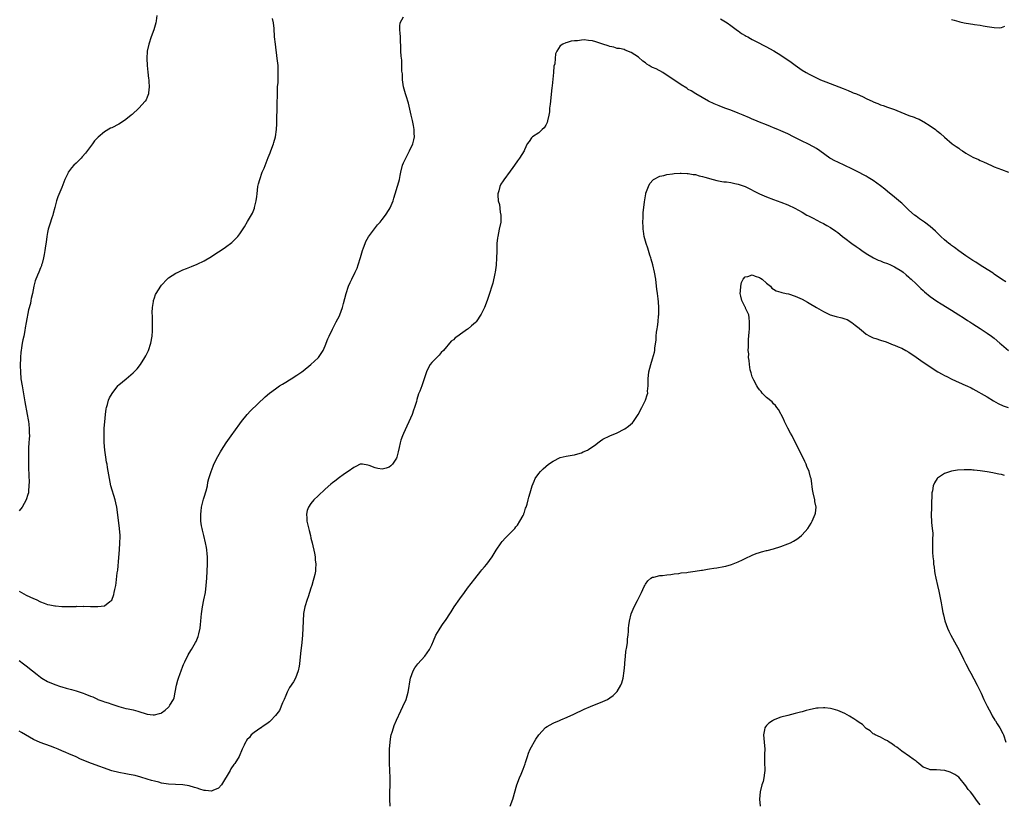
# Model space of a CAD drawing. Units: inches. Extents: x 2562000 to 2565000, y 1506000 to 1509000.
# Drawn here: x 2564433 to 2564710, y 1507264 to 1507484 of the extents above; entities that cross this region are included whole.
import ezdxf

# ---------------------------------------------------------------- set-up
doc = ezdxf.new("R2010")
doc.units = ezdxf.units.IN
doc.header["$MEASUREMENT"] = 0
doc.layers.add('LD25621506_10ft', color=9, linetype='Continuous')

msp = doc.modelspace()

# ---------------------------------------------------------------- linework, layer by layer
at = {"layer": 'LD25621506_10ft'}
for points, elevation in [([(2564471.72, 1507485), (2564471.52, 1507483.52), (2564471.43, 1507483), (2564470.87, 1507481), (2564470.11, 1507479), (2564469.41, 1507477), (2564468.96, 1507475), (2564468.86, 1507473), (2564468.95, 1507471), (2564469.13, 1507469.13), (2564469.32, 1507467.32), (2564469.4, 1507467), (2564469.48, 1507466.52), (2564469.56, 1507465), (2564469.36, 1507463.36), (2564469.36, 1507463), (2564469, 1507462.1), (2564468.66, 1507461.34), (2564468.44, 1507461), (2564466.64, 1507459), (2564464.76, 1507457.24), (2564464.48, 1507457), (2564463, 1507455.78), (2564461.76, 1507455), (2564461, 1507454.55), (2564459, 1507453.53), (2564458.64, 1507453.36), (2564457, 1507452.34), (2564455.18, 1507450.82), (2564454.19, 1507449.81), (2564453.57, 1507449), (2564453, 1507448.29), (2564451.61, 1507446.39), (2564450.68, 1507445.32), (2564450.38, 1507445), (2564449, 1507443.56), (2564448.4, 1507443), (2564447.72, 1507442.28), (2564446.86, 1507441.14), (2564446.78, 1507441), (2564446.63, 1507440.63), (2564445.86, 1507439), (2564445, 1507436.72), (2564443.89, 1507434.11), (2564443.53, 1507433), (2564443, 1507431.14), (2564442.53, 1507429.47), (2564442.44, 1507429), (2564442.2, 1507428.21), (2564441.6, 1507426.4), (2564441.19, 1507425), (2564441, 1507424.14), (2564440.78, 1507423), (2564440.58, 1507421.42), (2564440.39, 1507420.39), (2564440.22, 1507419), (2564440.07, 1507417.93), (2564439.86, 1507417), (2564439.42, 1507415.42), (2564439.32, 1507415), (2564439.23, 1507414.77), (2564439, 1507414.19), (2564438.48, 1507413), (2564438.14, 1507412.14), (2564437.45, 1507410.55), (2564437.09, 1507409), (2564436.73, 1507407), (2564436.4, 1507405.6), (2564436.31, 1507405), (2564436.15, 1507404.15), (2564435.64, 1507402.36), (2564435, 1507398.83), (2564434.7, 1507397.3), (2564434.58, 1507396.58), (2564434.28, 1507395), (2564434.03, 1507393.96), (2564433.87, 1507393), (2564433.7, 1507391.7), (2564433.56, 1507391), (2564433.5, 1507390.5), (2564433.4, 1507389), (2564433.32, 1507386.68), (2564433.33, 1507385), (2564433.5, 1507383), (2564433.81, 1507381), (2564434.58, 1507376.58), (2564435.28, 1507373), (2564435.5, 1507371.5), (2564435.61, 1507371), (2564435.72, 1507370.28), (2564435.83, 1507369), (2564435.8, 1507367.8), (2564435.86, 1507367), (2564435.84, 1507366.16), (2564435.73, 1507365), (2564435.63, 1507363.63), (2564435.61, 1507363), (2564435.59, 1507361), (2564435.66, 1507358.34), (2564435.7, 1507355.7), (2564435.79, 1507354.21), (2564435.76, 1507353), (2564435.6, 1507351.6), (2564435.59, 1507351), (2564435.47, 1507350.53), (2564434.99, 1507349), (2564433.8, 1507347), (2564433, 1507345.96)], 10270), ([(2564433, 1507303.95), (2564434.19, 1507303), (2564435, 1507302.38), (2564436.72, 1507301), (2564438.03, 1507300.03), (2564439, 1507299.26), (2564439.41, 1507299), (2564441, 1507298.03), (2564443, 1507297.15), (2564444.64, 1507296.64), (2564445, 1507296.5), (2564446.19, 1507296.19), (2564447, 1507295.93), (2564447.75, 1507295.75), (2564449, 1507295.38), (2564449.31, 1507295.31), (2564451, 1507294.74), (2564451.47, 1507294.53), (2564453, 1507293.94), (2564453.69, 1507293.69), (2564455, 1507293.04), (2564455.11, 1507293), (2564456.52, 1507292.52), (2564457, 1507292.32), (2564458.02, 1507292.02), (2564459, 1507291.65), (2564461.01, 1507291.01), (2564463, 1507290.48), (2564463.65, 1507290.35), (2564465, 1507290.02), (2564466.33, 1507289.67), (2564469, 1507288.88), (2564470.68, 1507288.68), (2564471, 1507288.62), (2564472.44, 1507289), (2564472.88, 1507289.12), (2564473, 1507289.18), (2564474.05, 1507289.95), (2564475, 1507290.82), (2564475.08, 1507290.92), (2564475.15, 1507291), (2564475.35, 1507291.35), (2564476.35, 1507293), (2564476.53, 1507293.47), (2564476.85, 1507295), (2564477.21, 1507297), (2564477.6, 1507298.4), (2564477.8, 1507299), (2564478.28, 1507300.28), (2564478.52, 1507301), (2564479, 1507302.34), (2564479.18, 1507302.82), (2564479.57, 1507303.57), (2564480.47, 1507305.53), (2564481.24, 1507306.76), (2564481.42, 1507307), (2564482.59, 1507309), (2564482.73, 1507309.27), (2564483.3, 1507310.7), (2564483.38, 1507311), (2564483.44, 1507311.44), (2564483.82, 1507313), (2564483.97, 1507314.03), (2564484.03, 1507315), (2564484.13, 1507316.13), (2564484.22, 1507317), (2564484.31, 1507317.69), (2564484.52, 1507319), (2564484.92, 1507320.92), (2564485.32, 1507323), (2564485.59, 1507325), (2564485.74, 1507327), (2564485.85, 1507329), (2564485.92, 1507331), (2564485.92, 1507333), (2564485.83, 1507333.83), (2564485.74, 1507335), (2564485.61, 1507335.61), (2564485.37, 1507337), (2564484.88, 1507339), (2564484.53, 1507340.53), (2564484.4, 1507341), (2564484.26, 1507341.74), (2564484.08, 1507343), (2564484.09, 1507344.09), (2564484.04, 1507345), (2564484.13, 1507345.87), (2564484.28, 1507347), (2564484.82, 1507349.18), (2564485, 1507349.75), (2564485.53, 1507351.53), (2564485.9, 1507353), (2564486.05, 1507353.95), (2564486.34, 1507355), (2564486.91, 1507357), (2564487.48, 1507358.52), (2564487.71, 1507359), (2564488.8, 1507361.2), (2564489.53, 1507362.47), (2564489.85, 1507363), (2564491.15, 1507365), (2564492.56, 1507367), (2564495, 1507370.33), (2564495.47, 1507371), (2564497.08, 1507373), (2564498.01, 1507373.99), (2564502.09, 1507377.91), (2564503.38, 1507379), (2564505, 1507380.22), (2564506.17, 1507381), (2564507, 1507381.54), (2564507.93, 1507382.07), (2564509, 1507382.75), (2564509.43, 1507383), (2564511, 1507384.03), (2564512.43, 1507385), (2564512.76, 1507385.24), (2564514.95, 1507387), (2564517, 1507388.88), (2564517.11, 1507389), (2564518.46, 1507391), (2564519, 1507392.26), (2564519.73, 1507394.27), (2564520.06, 1507395), (2564521, 1507396.96), (2564521.69, 1507398.31), (2564522.09, 1507399), (2564523, 1507400.69), (2564523.14, 1507401), (2564523.86, 1507403), (2564524.17, 1507404.17), (2564524.48, 1507405.52), (2564524.9, 1507407), (2564525.57, 1507409), (2564525.98, 1507410.02), (2564526.45, 1507411), (2564527.45, 1507413), (2564527.95, 1507414.05), (2564528.27, 1507415), (2564528.91, 1507417.09), (2564529.47, 1507419), (2564529.78, 1507419.78), (2564530.22, 1507421), (2564530.44, 1507421.56), (2564531.16, 1507422.84), (2564532.04, 1507424.04), (2564532.84, 1507425.16), (2564533.73, 1507426.26), (2564534.4, 1507427), (2564535, 1507427.74), (2564535.95, 1507429), (2564537, 1507430.59), (2564537.24, 1507431), (2564538.08, 1507433), (2564538.31, 1507433.69), (2564539.7, 1507438.3), (2564539.87, 1507439), (2564540.06, 1507440.06), (2564540.27, 1507441), (2564540.75, 1507443), (2564541, 1507443.68), (2564541.64, 1507445), (2564542.65, 1507447), (2564543.58, 1507449), (2564543.93, 1507450.07), (2564544.08, 1507451), (2564544, 1507452), (2564544.03, 1507453), (2564543.83, 1507454.17), (2564543.54, 1507455.54), (2564543.18, 1507457), (2564542.4, 1507460.4), (2564542.21, 1507461), (2564541.95, 1507461.95), (2564541.58, 1507463), (2564541.02, 1507465), (2564540.73, 1507467), (2564540.67, 1507468.67), (2564540.56, 1507469.44), (2564540.55, 1507471), (2564540.5, 1507472.5), (2564540.37, 1507473.63), (2564540.29, 1507475), (2564540.28, 1507476.28), (2564540.12, 1507477.88), (2564540.11, 1507479), (2564540.08, 1507480.08), (2564539.96, 1507481), (2564539.96, 1507482.04), (2564540.09, 1507483), (2564541, 1507484.67)], 10290), ([(2564433, 1507323.35), (2564433.68, 1507323), (2564435, 1507322.28), (2564437, 1507321.31), (2564437.74, 1507321), (2564439, 1507320.41), (2564440.04, 1507320.04), (2564441, 1507319.68), (2564441.58, 1507319.58), (2564443, 1507319.24), (2564443.24, 1507319.24), (2564445, 1507319.08), (2564445.1, 1507319.1), (2564447, 1507319.08), (2564447.1, 1507319.1), (2564449, 1507319.11), (2564449.14, 1507319.14), (2564451, 1507319.12), (2564451.14, 1507319.14), (2564453, 1507319.11), (2564453.12, 1507319.12), (2564455, 1507319.08), (2564455.1, 1507319.1), (2564457, 1507319.26), (2564458.44, 1507320.44), (2564459, 1507320.86), (2564459.59, 1507322.41), (2564459.72, 1507323), (2564459.87, 1507323.87), (2564460.15, 1507325), (2564460.29, 1507325.71), (2564460.57, 1507328.57), (2564460.68, 1507329.32), (2564461, 1507332.84), (2564461.17, 1507335), (2564461.29, 1507337), (2564461.35, 1507338.65), (2564461.35, 1507339), (2564461.22, 1507341), (2564461, 1507342.57), (2564460.44, 1507347), (2564460.2, 1507348.2), (2564460.02, 1507349), (2564458.78, 1507353), (2564458.34, 1507355), (2564457.86, 1507358.14), (2564457.7, 1507359), (2564457.58, 1507359.58), (2564457.33, 1507361), (2564457.04, 1507363), (2564456.89, 1507365.11), (2564456.86, 1507367), (2564456.89, 1507369.11), (2564457.03, 1507370.97), (2564457.25, 1507373), (2564457.45, 1507374.55), (2564457.54, 1507375), (2564457.82, 1507375.82), (2564458.13, 1507377), (2564458.37, 1507377.63), (2564459.1, 1507378.9), (2564459.88, 1507379.88), (2564460.85, 1507381.15), (2564461, 1507381.3), (2564463.04, 1507383), (2564465, 1507384.67), (2564466.15, 1507385.85), (2564467.06, 1507387), (2564468.34, 1507389), (2564468.58, 1507389.42), (2564469.32, 1507391), (2564470, 1507393), (2564470.33, 1507395), (2564470.44, 1507396.44), (2564470.49, 1507398.49), (2564470.46, 1507399), (2564470.48, 1507400.48), (2564470.4, 1507401.6), (2564470.46, 1507403), (2564470.71, 1507404.71), (2564470.73, 1507405), (2564471, 1507405.78), (2564471.34, 1507406.66), (2564471.49, 1507407), (2564472.76, 1507409), (2564473, 1507409.31), (2564474.59, 1507411), (2564475, 1507411.36), (2564477, 1507412.66), (2564477.67, 1507413), (2564479, 1507413.57), (2564480.05, 1507413.95), (2564481, 1507414.4), (2564481.44, 1507414.56), (2564483, 1507415.22), (2564485, 1507416.17), (2564487, 1507417.35), (2564487.98, 1507418.02), (2564489, 1507418.64), (2564489.2, 1507418.8), (2564491, 1507419.97), (2564492.72, 1507421.28), (2564493, 1507421.54), (2564494.42, 1507423), (2564495, 1507423.75), (2564496.32, 1507425.68), (2564497.15, 1507427.15), (2564498.52, 1507429.48), (2564499.11, 1507430.89), (2564499.16, 1507431.16), (2564499.6, 1507433), (2564499.76, 1507434.24), (2564499.84, 1507435), (2564499.98, 1507435.98), (2564500.1, 1507437), (2564500.25, 1507437.75), (2564500.59, 1507439), (2564501.32, 1507441), (2564501.8, 1507442.2), (2564503, 1507445.13), (2564503.52, 1507446.48), (2564503.74, 1507447), (2564504.48, 1507449), (2564504.59, 1507449.41), (2564505.05, 1507451), (2564505.32, 1507453), (2564505.37, 1507454.63), (2564505.41, 1507455), (2564505.42, 1507455.42), (2564505.47, 1507459.47), (2564505.55, 1507463.55), (2564505.63, 1507465), (2564505.74, 1507466.26), (2564505.76, 1507467), (2564505.75, 1507467.75), (2564505.81, 1507469), (2564505.79, 1507470.21), (2564505.74, 1507471), (2564505.66, 1507471.66), (2564505.54, 1507473), (2564505.32, 1507474.68), (2564505.26, 1507475.26), (2564505.01, 1507477), (2564504.79, 1507479), (2564504.61, 1507481.39), (2564504.42, 1507483), (2564504.18, 1507484.18)], 10280), ([(2564630.07, 1507484.07), (2564631, 1507483.56), (2564631.91, 1507483), (2564633, 1507482.24), (2564634.84, 1507480.84), (2564635, 1507480.73), (2564635.99, 1507479.99), (2564637, 1507479.41), (2564637.25, 1507479.25), (2564637.72, 1507479), (2564638.53, 1507478.53), (2564639, 1507478.31), (2564640.43, 1507477.57), (2564642.47, 1507476.47), (2564643, 1507476.22), (2564643.8, 1507475.8), (2564645.09, 1507475.09), (2564647, 1507473.93), (2564649.91, 1507471.91), (2564651, 1507471.05), (2564653, 1507469.69), (2564654.15, 1507469), (2564655, 1507468.53), (2564657, 1507467.51), (2564658.12, 1507467), (2564659.64, 1507466.36), (2564664.55, 1507464.55), (2564665.94, 1507463.94), (2564667, 1507463.52), (2564667.36, 1507463.36), (2564668.24, 1507463), (2564670.17, 1507462.17), (2564671, 1507461.74), (2564672.87, 1507460.87), (2564673, 1507460.79), (2564674.32, 1507460.32), (2564675, 1507459.99), (2564675.75, 1507459.75), (2564677, 1507459.32), (2564677.81, 1507459), (2564679, 1507458.59), (2564679.64, 1507458.36), (2564682.98, 1507456.98), (2564684.45, 1507456.45), (2564685, 1507456.18), (2564685.9, 1507455.9), (2564687, 1507455.27), (2564687.19, 1507455.19), (2564689, 1507454.04), (2564690.43, 1507453), (2564690.75, 1507452.75), (2564691, 1507452.52), (2564691.86, 1507451.86), (2564693, 1507450.82), (2564695.16, 1507449), (2564696.26, 1507448.26), (2564697, 1507447.73), (2564697.44, 1507447.44), (2564698.05, 1507447), (2564699, 1507446.37), (2564701, 1507445.24), (2564702.56, 1507444.56), (2564703, 1507444.34), (2564703.98, 1507443.98), (2564705, 1507443.46), (2564705.33, 1507443.33), (2564706, 1507443), (2564707, 1507442.55), (2564709, 1507441.74), (2564710.97, 1507441)], 10290), ([(2564695, 1507483.86), (2564695.72, 1507483.72), (2564697, 1507483.33), (2564697.29, 1507483.29), (2564698.54, 1507483), (2564699.1, 1507482.9), (2564701, 1507482.61), (2564701.48, 1507482.52), (2564703, 1507482.29), (2564703.88, 1507482.12), (2564705, 1507481.96), (2564706.29, 1507481.71), (2564707, 1507481.66), (2564708.4, 1507481.6), (2564709, 1507481.69), (2564709.99, 1507482.01)], 10280), ([(2564710.25, 1507410.25), (2564709.05, 1507411), (2564707, 1507412.38), (2564706.64, 1507412.64), (2564705, 1507413.73), (2564703.03, 1507414.97), (2564701.78, 1507415.78), (2564701, 1507416.26), (2564699, 1507417.59), (2564697, 1507418.95), (2564695.86, 1507419.86), (2564695, 1507420.44), (2564694.69, 1507420.69), (2564694.25, 1507421), (2564693.59, 1507421.59), (2564693, 1507422.05), (2564691.94, 1507423), (2564691, 1507423.92), (2564690.46, 1507424.46), (2564689, 1507425.82), (2564687.43, 1507427), (2564685.97, 1507427.97), (2564685, 1507428.65), (2564684.56, 1507429), (2564683, 1507430.37), (2564681, 1507432.32), (2564680.65, 1507432.65), (2564679, 1507434.05), (2564677, 1507435.64), (2564676.22, 1507436.22), (2564675, 1507437.22), (2564673, 1507438.69), (2564672.53, 1507439), (2564671.58, 1507439.58), (2564671, 1507439.93), (2564670.29, 1507440.29), (2564669, 1507440.99), (2564667, 1507441.97), (2564663, 1507443.82), (2564662.22, 1507444.22), (2564661, 1507444.89), (2564660.81, 1507445), (2564658.02, 1507447), (2564657, 1507447.67), (2564656.16, 1507448.16), (2564654.61, 1507449), (2564653, 1507449.77), (2564650.58, 1507451), (2564649, 1507451.78), (2564647, 1507452.68), (2564646.19, 1507453), (2564645, 1507453.52), (2564644.16, 1507453.84), (2564643, 1507454.31), (2564641, 1507455.06), (2564639.68, 1507455.68), (2564639, 1507455.91), (2564638.26, 1507456.26), (2564636.4, 1507457), (2564635, 1507457.62), (2564633, 1507458.4), (2564631.29, 1507459), (2564629.66, 1507459.66), (2564628.27, 1507460.27), (2564626.7, 1507461), (2564623.13, 1507463), (2564621.84, 1507463.84), (2564621, 1507464.29), (2564620.58, 1507464.58), (2564619, 1507465.52), (2564615, 1507468.32), (2564614.56, 1507468.56), (2564613.89, 1507469), (2564611.97, 1507470.03), (2564611, 1507470.46), (2564610.61, 1507470.61), (2564610.04, 1507471), (2564609.38, 1507471.38), (2564609, 1507471.74), (2564608.23, 1507472.23), (2564607, 1507473.29), (2564606, 1507474), (2564605, 1507474.68), (2564603.31, 1507475.31), (2564603, 1507475.45), (2564601.73, 1507475.73), (2564601, 1507475.78), (2564600.13, 1507476.13), (2564599, 1507476.29), (2564598.52, 1507476.52), (2564597.02, 1507477.02), (2564595, 1507477.63), (2564594.13, 1507477.87), (2564593, 1507478), (2564591.77, 1507478.23), (2564591, 1507478.13), (2564589.87, 1507477.87), (2564589, 1507477.93), (2564588.14, 1507477.86), (2564587, 1507477.46), (2564586.61, 1507477.39), (2564585.72, 1507477), (2564585, 1507476.54), (2564584.05, 1507475), (2564583.7, 1507474.3), (2564583.57, 1507473), (2564583.48, 1507471.48), (2564583.24, 1507470.76), (2564583.12, 1507469), (2564582.72, 1507465.28), (2564582.69, 1507464.69), (2564582.17, 1507460.17), (2564582.05, 1507459), (2564581.98, 1507458.02), (2564581.85, 1507457), (2564581.47, 1507455.47), (2564581.39, 1507455), (2564581, 1507454.25), (2564580.51, 1507453.49), (2564579.94, 1507453), (2564579, 1507452.12), (2564577.25, 1507451), (2564577, 1507450.67), (2564576.31, 1507449.69), (2564575.76, 1507449), (2564575, 1507447.28), (2564574.89, 1507447), (2564573.6, 1507445), (2564573, 1507444.23), (2564572.19, 1507443), (2564571.68, 1507442.32), (2564571, 1507441.3), (2564569.15, 1507438.85), (2564569, 1507438.6), (2564568.35, 1507437.65), (2564568.04, 1507437), (2564567.76, 1507435.76), (2564567.49, 1507435), (2564567.46, 1507434.54), (2564567.62, 1507433), (2564567.94, 1507431.94), (2564568.18, 1507429.82), (2564568.35, 1507429), (2564568.35, 1507428.35), (2564568.3, 1507427), (2564567.89, 1507425), (2564567.46, 1507423), (2564567.41, 1507422.59), (2564567.25, 1507421), (2564567.19, 1507419.19), (2564567.2, 1507418.8), (2564567.12, 1507417), (2564567, 1507414.94), (2564566.73, 1507413), (2564566.62, 1507412.62), (2564566.09, 1507409.91), (2564565.78, 1507409), (2564565.18, 1507407), (2564564.53, 1507405), (2564563.75, 1507403), (2564563.51, 1507402.49), (2564562.86, 1507401.14), (2564561.43, 1507399), (2564561.21, 1507398.79), (2564560.12, 1507397.88), (2564559.12, 1507397), (2564559, 1507396.93), (2564557, 1507395.52), (2564556.28, 1507395), (2564555.48, 1507394.52), (2564555, 1507393.98), (2564554.37, 1507393.63), (2564552.24, 1507391), (2564551.61, 1507390.39), (2564551, 1507389.66), (2564549, 1507387.61), (2564548.51, 1507387), (2564547.96, 1507386.04), (2564547.46, 1507385), (2564546.83, 1507383), (2564546.36, 1507381.64), (2564546.1, 1507381), (2564545.54, 1507379.54), (2564545.22, 1507378.78), (2564544.76, 1507377.24), (2564544.62, 1507376.62), (2564544.13, 1507375), (2564543.8, 1507374.2), (2564543.39, 1507373), (2564541, 1507367.68), (2564540.68, 1507367), (2564540.23, 1507365.77), (2564540.01, 1507365), (2564539.77, 1507363.77), (2564539.5, 1507362.5), (2564539.12, 1507361), (2564539, 1507360.71), (2564537.88, 1507359), (2564537.46, 1507358.54), (2564537, 1507358.18), (2564536.12, 1507357.88), (2564535, 1507357.6), (2564533.8, 1507357.8), (2564533, 1507357.97), (2564531.36, 1507358.64), (2564531, 1507358.75), (2564529.43, 1507359), (2564529, 1507359.05), (2564528.83, 1507359), (2564527.58, 1507358.42), (2564527, 1507358.11), (2564525.49, 1507357), (2564525, 1507356.66), (2564524.03, 1507356.03), (2564523, 1507355.32), (2564521.71, 1507354.29), (2564521, 1507353.78), (2564520.59, 1507353.41), (2564519, 1507352.04), (2564517, 1507350.17), (2564515.82, 1507349), (2564515, 1507348), (2564514.33, 1507347), (2564513.96, 1507346.04), (2564513.75, 1507345), (2564513.86, 1507343.86), (2564513.87, 1507343), (2564514.1, 1507341.9), (2564514.44, 1507340.44), (2564514.83, 1507339), (2564515, 1507338.26), (2564515.33, 1507337), (2564515.97, 1507334.03), (2564516.14, 1507333), (2564516.19, 1507332.19), (2564516.36, 1507331), (2564516.31, 1507329.69), (2564516.25, 1507329), (2564516.07, 1507328.07), (2564515.84, 1507327), (2564515.62, 1507326.38), (2564515.28, 1507325), (2564515, 1507324.19), (2564514.61, 1507323), (2564514.17, 1507321.83), (2564513.89, 1507321), (2564513.27, 1507319), (2564512.92, 1507317.08), (2564512.78, 1507315), (2564512.73, 1507313), (2564512.62, 1507311), (2564512.43, 1507309), (2564512.09, 1507305.91), (2564511.81, 1507303), (2564511.7, 1507302.3), (2564511.44, 1507301), (2564510.68, 1507299), (2564510.08, 1507297.92), (2564509, 1507296.34), (2564508.31, 1507295), (2564507.95, 1507294.05), (2564507.42, 1507293), (2564507, 1507292.05), (2564506.11, 1507289.89), (2564505, 1507288.48), (2564503.59, 1507287), (2564503.33, 1507286.67), (2564503, 1507286.41), (2564501.22, 1507285.22), (2564500.97, 1507285.03), (2564500.89, 1507285), (2564499, 1507283.69), (2564498.18, 1507283), (2564497.69, 1507282.31), (2564497, 1507281.61), (2564496.79, 1507281.21), (2564496.6, 1507281), (2564496.19, 1507280.19), (2564495.65, 1507279), (2564494.78, 1507277), (2564493.57, 1507275), (2564493.3, 1507274.7), (2564492.48, 1507273.52), (2564492.28, 1507273), (2564489.81, 1507269), (2564489, 1507268.09), (2564487.45, 1507267.45), (2564487, 1507267.19), (2564485.39, 1507267.39), (2564485, 1507267.38), (2564483.8, 1507267.8), (2564483, 1507268.03), (2564482.29, 1507268.29), (2564480.73, 1507268.73), (2564478.97, 1507268.97), (2564476.92, 1507269.08), (2564475, 1507269.21), (2564473, 1507269.52), (2564472.29, 1507269.71), (2564471, 1507270.01), (2564470.21, 1507270.21), (2564469, 1507270.62), (2564467.17, 1507271.17), (2564465.61, 1507271.61), (2564465, 1507271.71), (2564463.94, 1507271.94), (2564463, 1507272.07), (2564461, 1507272.43), (2564459, 1507272.94), (2564453.32, 1507275), (2564451.65, 1507275.65), (2564451, 1507275.97), (2564450.25, 1507276.25), (2564449, 1507276.84), (2564447, 1507277.72), (2564446.08, 1507278.08), (2564445, 1507278.58), (2564443.94, 1507279), (2564443, 1507279.4), (2564441.84, 1507279.84), (2564438.89, 1507280.89), (2564437, 1507281.74), (2564434.76, 1507283), (2564433.66, 1507283.66), (2564433, 1507284.11)], 10300), ([(2564537.26, 1507263), (2564537.14, 1507265), (2564537.15, 1507266.85), (2564537.24, 1507269), (2564537.24, 1507271), (2564537.06, 1507275.06), (2564537.03, 1507277), (2564537.06, 1507279.06), (2564537.2, 1507281), (2564537.45, 1507282.55), (2564537.54, 1507283), (2564537.82, 1507283.82), (2564538.15, 1507285), (2564538.36, 1507285.64), (2564539, 1507287.13), (2564540.23, 1507289.77), (2564540.84, 1507291), (2564541.71, 1507293), (2564542.04, 1507294.04), (2564542.3, 1507295), (2564542.58, 1507296.58), (2564542.67, 1507297.33), (2564542.98, 1507299), (2564543.71, 1507301), (2564544.15, 1507301.85), (2564545.03, 1507302.97), (2564547, 1507305.12), (2564548.28, 1507307), (2564549, 1507308.33), (2564549.43, 1507309.43), (2564550.08, 1507311), (2564551, 1507312.53), (2564551.25, 1507313), (2564551.97, 1507314.03), (2564553, 1507315.41), (2564554.02, 1507317), (2564554.39, 1507317.61), (2564555.26, 1507319), (2564556.81, 1507321.19), (2564558.14, 1507323), (2564559, 1507324.23), (2564561, 1507326.87), (2564562.73, 1507329), (2564563, 1507329.35), (2564563.75, 1507330.25), (2564564.41, 1507331), (2564565.93, 1507333), (2564567.07, 1507334.93), (2564568.42, 1507337), (2564568.67, 1507337.33), (2564569.63, 1507338.37), (2564571, 1507339.68), (2564572.27, 1507341), (2564572.58, 1507341.42), (2564573, 1507341.95), (2564573.71, 1507343), (2564574.59, 1507344.59), (2564574.79, 1507345), (2564574.83, 1507345.17), (2564575, 1507345.6), (2564575.31, 1507346.69), (2564575.49, 1507347), (2564575.78, 1507347.78), (2564576.04, 1507349), (2564576.23, 1507349.77), (2564576.59, 1507351), (2564577.11, 1507353), (2564577.74, 1507354.26), (2564578, 1507355), (2564579, 1507356.42), (2564579.45, 1507357), (2564580.28, 1507357.72), (2564581, 1507358.43), (2564581.7, 1507359), (2564583, 1507359.92), (2564585, 1507360.9), (2564586.71, 1507361.29), (2564588.41, 1507361.59), (2564589, 1507361.67), (2564590.02, 1507361.98), (2564591, 1507362.21), (2564591.52, 1507362.48), (2564592.68, 1507363), (2564593, 1507363.17), (2564595, 1507364.6), (2564595.61, 1507365), (2564596.37, 1507365.64), (2564597, 1507366.07), (2564599, 1507367), (2564601, 1507367.83), (2564603, 1507368.87), (2564603.21, 1507369), (2564604.24, 1507369.76), (2564605.31, 1507370.69), (2564605.58, 1507371), (2564606.94, 1507373), (2564607.97, 1507375), (2564608.98, 1507377), (2564609.5, 1507378.5), (2564609.6, 1507379), (2564609.59, 1507379.59), (2564609.73, 1507381), (2564609.74, 1507382.26), (2564609.72, 1507383), (2564609.97, 1507385), (2564610.5, 1507387), (2564611, 1507388.64), (2564611.49, 1507390.51), (2564611.57, 1507391), (2564611.61, 1507391.61), (2564612.03, 1507393.97), (2564612.03, 1507395), (2564612.08, 1507396.08), (2564612.23, 1507397), (2564612.37, 1507397.63), (2564612.51, 1507399), (2564612.65, 1507400.65), (2564612.7, 1507401), (2564612.71, 1507401.29), (2564612.72, 1507403), (2564612.6, 1507404.6), (2564612.57, 1507405.43), (2564612.37, 1507407), (2564612.18, 1507408.18), (2564612.12, 1507409), (2564611.87, 1507411), (2564611.54, 1507413), (2564611.05, 1507415.05), (2564610.61, 1507416.61), (2564610.49, 1507417), (2564610.23, 1507417.77), (2564609.66, 1507419.66), (2564609.17, 1507421), (2564608.63, 1507423), (2564608.45, 1507424.45), (2564608.35, 1507425), (2564608.3, 1507425.7), (2564608.27, 1507427), (2564608.35, 1507428.35), (2564608.37, 1507429.63), (2564608.75, 1507432.75), (2564608.77, 1507433.23), (2564609.05, 1507434.95), (2564609.13, 1507435.13), (2564609.79, 1507437), (2564610.19, 1507437.81), (2564611.1, 1507438.9), (2564611.25, 1507439), (2564613, 1507439.94), (2564614.13, 1507440.13), (2564615, 1507440.41), (2564616.59, 1507440.59), (2564617, 1507440.68), (2564618.76, 1507440.76), (2564619, 1507440.79), (2564620.67, 1507440.67), (2564621, 1507440.67), (2564622.4, 1507440.4), (2564623, 1507440.34), (2564624.04, 1507440.04), (2564625, 1507439.84), (2564625.64, 1507439.64), (2564627.99, 1507439), (2564629, 1507438.74), (2564630.45, 1507438.45), (2564631, 1507438.36), (2564631.71, 1507438.29), (2564633, 1507438.09), (2564634.11, 1507437.89), (2564635, 1507437.69), (2564637, 1507436.99), (2564641, 1507434.95), (2564643, 1507434.07), (2564645, 1507433.34), (2564647, 1507432.64), (2564649, 1507431.83), (2564650.92, 1507430.92), (2564653, 1507429.79), (2564654.35, 1507429), (2564654.77, 1507428.77), (2564656.1, 1507428.1), (2564658.14, 1507427), (2564659, 1507426.58), (2564659.97, 1507426.03), (2564661, 1507425.48), (2564662.51, 1507424.51), (2564663, 1507424.09), (2564663.63, 1507423.63), (2564664.37, 1507423), (2564665, 1507422.49), (2564666.96, 1507421.04), (2564668.19, 1507420.19), (2564669, 1507419.56), (2564669.76, 1507419), (2564671, 1507418.17), (2564673.03, 1507417), (2564674.37, 1507416.37), (2564675, 1507416.18), (2564675.81, 1507415.81), (2564677, 1507415.38), (2564677.85, 1507415), (2564678.62, 1507414.62), (2564679, 1507414.43), (2564681, 1507413.25), (2564681.35, 1507413), (2564682.21, 1507412.21), (2564683, 1507411.59), (2564683.3, 1507411.3), (2564683.67, 1507411), (2564685, 1507409.69), (2564685.74, 1507409), (2564686.35, 1507408.35), (2564687, 1507407.82), (2564687.42, 1507407.42), (2564689, 1507406.16), (2564690.83, 1507404.83), (2564692.04, 1507404.04), (2564695, 1507402.26), (2564697.04, 1507401), (2564698.22, 1507400.22), (2564699.43, 1507399.43), (2564700.15, 1507399), (2564701, 1507398.46), (2564703, 1507397.17), (2564705, 1507395.85), (2564706.18, 1507395), (2564707, 1507394.39), (2564708.6, 1507393), (2564709, 1507392.62), (2564711, 1507390.98)], 10310), ([(2564570.94, 1507263), (2564571.76, 1507265), (2564572.86, 1507269), (2564573.61, 1507271), (2564574.03, 1507272.03), (2564574.61, 1507273.39), (2564575.14, 1507274.86), (2564575.25, 1507275.25), (2564575.82, 1507277), (2564576.14, 1507277.86), (2564576.61, 1507279), (2564578.15, 1507281.85), (2564579, 1507283.07), (2564580.88, 1507285.12), (2564581.36, 1507285.36), (2564583, 1507286.32), (2564583.45, 1507286.55), (2564584.65, 1507287), (2564585.24, 1507287.24), (2564587, 1507288.01), (2564588.85, 1507288.85), (2564591.78, 1507290.22), (2564593.56, 1507291), (2564597, 1507292.39), (2564598.28, 1507293), (2564599, 1507293.42), (2564599.92, 1507294.08), (2564600.83, 1507295), (2564601, 1507295.24), (2564602.05, 1507297), (2564602.33, 1507297.67), (2564602.67, 1507299), (2564603.01, 1507301), (2564603.21, 1507302.79), (2564603.22, 1507303.22), (2564603.35, 1507305), (2564603.51, 1507306.49), (2564603.71, 1507307.71), (2564603.89, 1507309), (2564603.98, 1507310.02), (2564604.1, 1507311), (2564604.19, 1507312.19), (2564604.22, 1507313), (2564604.28, 1507313.72), (2564604.46, 1507315), (2564604.95, 1507317.05), (2564605.78, 1507319), (2564606.72, 1507320.72), (2564607.57, 1507322.43), (2564607.91, 1507323), (2564608.66, 1507324.66), (2564608.8, 1507325), (2564609, 1507325.37), (2564609.67, 1507326.33), (2564610.51, 1507327), (2564611, 1507327.28), (2564611.32, 1507327.32), (2564613, 1507327.75), (2564613.81, 1507327.81), (2564615, 1507328.01), (2564616.11, 1507328.11), (2564617, 1507328.26), (2564618.39, 1507328.39), (2564619, 1507328.5), (2564620.65, 1507328.65), (2564621, 1507328.71), (2564622.96, 1507328.96), (2564624.73, 1507329.27), (2564625, 1507329.31), (2564626.42, 1507329.58), (2564627, 1507329.64), (2564628.16, 1507329.84), (2564629, 1507329.91), (2564631, 1507330.27), (2564631.59, 1507330.41), (2564633.12, 1507330.88), (2564635, 1507331.64), (2564636.22, 1507332.22), (2564637, 1507332.53), (2564639, 1507333.47), (2564640.08, 1507333.92), (2564641, 1507334.25), (2564641.56, 1507334.44), (2564643, 1507334.76), (2564643.18, 1507334.82), (2564645, 1507335.24), (2564647, 1507335.89), (2564649, 1507336.66), (2564649.78, 1507337), (2564650.58, 1507337.42), (2564651, 1507337.67), (2564651.81, 1507338.19), (2564652.83, 1507339), (2564653, 1507339.17), (2564654.56, 1507341), (2564655.53, 1507342.47), (2564655.8, 1507343), (2564656.37, 1507344.37), (2564656.67, 1507345), (2564656.73, 1507345.27), (2564656.9, 1507347), (2564656.59, 1507348.59), (2564656.54, 1507349), (2564656.11, 1507351), (2564655.95, 1507351.95), (2564655.64, 1507354.36), (2564655.52, 1507355), (2564655.39, 1507355.39), (2564654.99, 1507357), (2564654.37, 1507358.37), (2564654.16, 1507359), (2564653.77, 1507359.77), (2564653.19, 1507361), (2564652.16, 1507363), (2564651.79, 1507363.79), (2564651, 1507365.26), (2564650.16, 1507367), (2564649.77, 1507367.77), (2564649, 1507369.15), (2564648.09, 1507371), (2564647.74, 1507371.74), (2564646.38, 1507374.38), (2564645.91, 1507375), (2564645.55, 1507375.55), (2564645, 1507375.99), (2564644.54, 1507376.54), (2564643, 1507377.79), (2564641.8, 1507379), (2564641.45, 1507379.45), (2564641, 1507379.9), (2564640.56, 1507380.56), (2564640.24, 1507381), (2564639.41, 1507382.59), (2564639.21, 1507383), (2564639.17, 1507383.17), (2564639, 1507383.6), (2564638.7, 1507384.7), (2564638.59, 1507385), (2564638.44, 1507385.56), (2564638.18, 1507387), (2564638.14, 1507388.14), (2564637.94, 1507389), (2564637.99, 1507389.99), (2564637.85, 1507391), (2564637.95, 1507391.95), (2564637.89, 1507393), (2564637.91, 1507394.09), (2564638.15, 1507396.15), (2564638.2, 1507397), (2564638.25, 1507398.25), (2564638.25, 1507399), (2564638.16, 1507400.16), (2564638.01, 1507401), (2564637.12, 1507402.88), (2564637.08, 1507403), (2564637, 1507403.1), (2564636.09, 1507405), (2564635.79, 1507406.21), (2564635.58, 1507407), (2564635.65, 1507407.65), (2564635.74, 1507409), (2564635.97, 1507410.03), (2564636.46, 1507411), (2564637, 1507411.69), (2564637.75, 1507411.75), (2564639, 1507412.24), (2564639.79, 1507411.79), (2564641, 1507411.48), (2564641.28, 1507411.28), (2564641.76, 1507411), (2564643, 1507409.86), (2564644.15, 1507409), (2564644.49, 1507408.49), (2564645, 1507408.23), (2564645.74, 1507407.74), (2564647, 1507407.38), (2564647.27, 1507407.27), (2564648.51, 1507407), (2564649.17, 1507406.83), (2564651, 1507406.2), (2564652.35, 1507405.65), (2564653, 1507405.35), (2564654.51, 1507404.51), (2564655, 1507404.29), (2564657.04, 1507403), (2564659, 1507401.94), (2564660.92, 1507401), (2564662.53, 1507400.53), (2564664.13, 1507400.13), (2564665, 1507399.84), (2564665.65, 1507399.65), (2564667, 1507398.86), (2564667.89, 1507398.11), (2564669, 1507397.23), (2564669.13, 1507397.13), (2564670.24, 1507396.24), (2564671, 1507395.55), (2564672.03, 1507395), (2564673, 1507394.53), (2564673.68, 1507394.32), (2564675, 1507393.86), (2564676.64, 1507393.36), (2564678.6, 1507392.6), (2564679, 1507392.49), (2564680.01, 1507392.01), (2564681, 1507391.59), (2564682.1, 1507391), (2564683, 1507390.48), (2564685.09, 1507389.09), (2564687, 1507387.73), (2564688.06, 1507387), (2564689, 1507386.38), (2564691.17, 1507385), (2564692.36, 1507384.36), (2564693, 1507383.98), (2564693.67, 1507383.67), (2564695.09, 1507382.91), (2564699, 1507381.14), (2564699.27, 1507381), (2564700.48, 1507380.48), (2564701, 1507380.22), (2564705, 1507377.91), (2564706.81, 1507376.81), (2564708.1, 1507376.1), (2564709.47, 1507375.47), (2564710.94, 1507374.94)], 10320), ([(2564709.83, 1507355.83), (2564709, 1507356.11), (2564708.24, 1507356.24), (2564707, 1507356.53), (2564706.59, 1507356.59), (2564705, 1507356.87), (2564703, 1507357.16), (2564701.32, 1507357.32), (2564701, 1507357.38), (2564700.57, 1507357.43), (2564698.52, 1507357.48), (2564696.66, 1507357.34), (2564695, 1507357.07), (2564694.7, 1507357), (2564693, 1507356.44), (2564691.28, 1507355.28), (2564691, 1507355.11), (2564690.9, 1507355), (2564690.16, 1507353.84), (2564689.84, 1507353), (2564689.6, 1507351.6), (2564689.45, 1507351), (2564689.34, 1507347.34), (2564689.36, 1507346.64), (2564689.3, 1507345), (2564689.38, 1507342.62), (2564689.57, 1507341), (2564689.69, 1507339.69), (2564689.69, 1507339), (2564689.66, 1507338.34), (2564689.68, 1507335.68), (2564689.64, 1507335), (2564689.64, 1507334.37), (2564689.75, 1507333), (2564689.91, 1507331.91), (2564689.93, 1507331), (2564690.09, 1507330.09), (2564690.18, 1507329), (2564690.33, 1507328.33), (2564690.54, 1507327), (2564691.01, 1507325), (2564691.42, 1507323.42), (2564691.57, 1507322.43), (2564692.1, 1507320.1), (2564692.27, 1507319), (2564692.56, 1507317.43), (2564692.71, 1507316.71), (2564693.09, 1507315.09), (2564693.81, 1507313), (2564694.2, 1507312.2), (2564694.8, 1507311), (2564696.32, 1507308.32), (2564697, 1507306.99), (2564698.32, 1507304.32), (2564699, 1507303), (2564700.06, 1507301), (2564700.37, 1507300.37), (2564701.27, 1507298.73), (2564702.16, 1507297), (2564702.42, 1507296.42), (2564703.27, 1507294.73), (2564704.09, 1507293), (2564704.37, 1507292.37), (2564705, 1507291.11), (2564706.13, 1507289), (2564706.41, 1507288.41), (2564707.16, 1507287.16), (2564707.29, 1507287), (2564707.85, 1507286.15), (2564708.59, 1507285), (2564709.43, 1507283.43), (2564709.62, 1507283), (2564710.26, 1507281)], 10330), ([(2564703, 1507263.38), (2564702.28, 1507264.28), (2564701.77, 1507265), (2564701, 1507266.16), (2564700.29, 1507267), (2564699.67, 1507267.67), (2564699, 1507268.7), (2564697, 1507271.13), (2564695.9, 1507271.9), (2564695, 1507272.4), (2564694.57, 1507272.57), (2564693.14, 1507273), (2564692.96, 1507273.04), (2564690.78, 1507273.22), (2564689, 1507273.22), (2564688.58, 1507273.42), (2564687, 1507273.95), (2564685.81, 1507275), (2564685.36, 1507275.36), (2564685, 1507275.67), (2564684.23, 1507276.23), (2564683.2, 1507277), (2564681, 1507278.43), (2564679.58, 1507279.58), (2564679, 1507279.98), (2564678.43, 1507280.43), (2564677.46, 1507281), (2564677, 1507281.33), (2564676.36, 1507281.64), (2564675, 1507282.38), (2564673.57, 1507283), (2564673.26, 1507283.26), (2564673, 1507283.36), (2564672.16, 1507284.16), (2564671, 1507284.81), (2564670.9, 1507284.9), (2564670.77, 1507285), (2564669.94, 1507285.94), (2564669, 1507286.51), (2564668.33, 1507287), (2564667.54, 1507287.54), (2564666.29, 1507288.29), (2564665, 1507289.02), (2564663, 1507289.92), (2564661.76, 1507290.24), (2564661, 1507290.45), (2564659.42, 1507290.58), (2564659, 1507290.63), (2564657.48, 1507290.52), (2564657, 1507290.5), (2564655, 1507290.11), (2564654.11, 1507289.89), (2564653, 1507289.55), (2564652.55, 1507289.45), (2564651, 1507289.02), (2564649, 1507288.51), (2564647, 1507287.97), (2564645.32, 1507287.32), (2564645, 1507287.18), (2564644.71, 1507287), (2564643.69, 1507286.31), (2564643, 1507285.7), (2564642.67, 1507285.33), (2564642.51, 1507285), (2564642.45, 1507284.45), (2564642.13, 1507283), (2564642.35, 1507281), (2564642.48, 1507279), (2564642.42, 1507277.58), (2564642.46, 1507276.46), (2564642.46, 1507275), (2564642.52, 1507273.48), (2564642.51, 1507273), (2564642.4, 1507272.4), (2564642.27, 1507271), (2564642.04, 1507269.96), (2564641.7, 1507269), (2564641.17, 1507267), (2564641.06, 1507265), (2564641.18, 1507263)], 10330)]:
    msp.add_lwpolyline(points, dxfattribs=dict(at, elevation=elevation))

doc.saveas('drawing.dxf')
